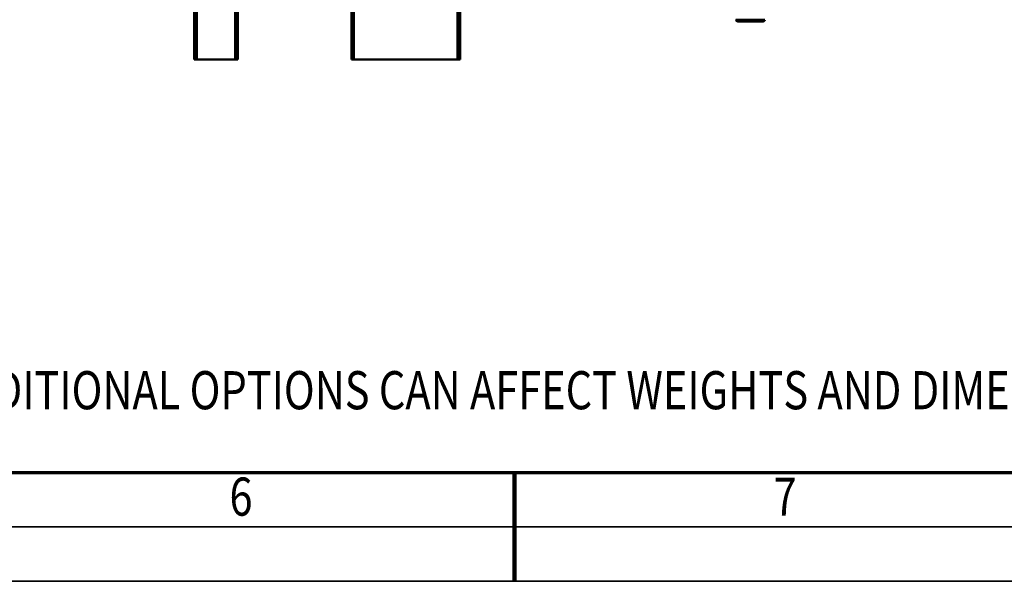
# Model space of a CAD drawing. Units: millimetres. Extents: x 0 to 19045, y 0 to 12600.
# Drawn here: x 7546 to 10260, y 0 to 1547 of the extents above; entities that cross this region are included whole.
import ezdxf
from ezdxf.enums import TextEntityAlignment as Align

# ---------------------------------------------------------------- set-up
doc = ezdxf.new("R2010")
doc.units = ezdxf.units.MM
doc.header["$MEASUREMENT"] = 0
for name, color, linetype, lineweight in [('(1) Shape lines', 7, 'Continuous', 35), ('(4) Texts', 7, 'Continuous', 35), ('(9) Sheet', 7, 'Continuous', 35)]:
    doc.layers.add(name, color=color, linetype=linetype, lineweight=lineweight)
doc.styles.add('Arial', font='ARIAL.TTF')

# ---------------------------------------------------------------- blocks, each defined once
blk = doc.blocks.new('MACRO_12_525e84c2-7654-42fa-8c8f-ea5288ae68e2')
at = {"layer": '(1) Shape lines', "color": 7, "linetype": 'Continuous', "lineweight": 50, "ltscale": 90.00009}
for p, q in [((1263.1, 800), (1260.1, 800)), ((1260.1, 800), (1260.1, 790)), ((1260.1, 520), (1260.1, 790)), ((1260.1, 790), (1263.1, 790)), ((1267.1, 800), (1263.1, 800)), ((1263.1, 790), (1263.1, 800)), ((1263.1, 790), (1263.1, 520)), ((1267.1, 500), (1267.1, 800)), ((1553.1, 800), (1267.1, 800)), ((1553.1, 500), (1553.1, 800)), ((1557.1, 800), (1553.1, 800)), ((1560.1, 800), (1557.1, 800)), ((1557.1, 800), (1557.1, 790)), ((1557.1, 520), (1557.1, 790)), ((1557.1, 790), (1560.1, 790)), ((1560.1, 800), (1560.1, 800)), ((1560.1, 790), (1560.1, 800)), ((1560.1, 790), (1560.1, 520)), ((1873.1, 780), (1873.1, 799.6)), ((1879.3, 800), (1874.4, 800)), ((1874.4, 800), (1875.9, 800)), ((1876.1, 799.6), (1876.1, 780)), ((1880.1, 500), (1880.1, 800)), ((1986.1, 800), (1880.1, 800)), ((1986.1, 500), (1986.1, 800)), ((1991.8, 800), (1986.9, 800)), ((1990.1, 780), (1990.1, 799.6)), ((1990.3, 800), (1991.8, 800)), ((1993.1, 799.6), (1993.1, 780)), ((1873.1, 520), (1873.1, 780)), ((1873.1, 780), (1876.1, 780)), ((1876.1, 780), (1876.1, 520)), ((1990.1, 520), (1990.1, 780)), ((1990.1, 780), (1993.1, 780)), ((1993.1, 780), (1993.1, 520))]:
    blk.add_line(p, q, dxfattribs=at)
for points in [[(1873.1, 799.6), (1874.4, 800)], [(1880.1, 800), (1876.1, 799.6)], [(1990.1, 799.6), (1986.1, 800)], [(1991.8, 800), (1993.1, 799.6)], [(420.1, 690), (500.1, 690), (500.1, 690)], [(495.1, 695), (495.1, 695), (425.1, 695), (425.1, 695)]]:
    blk.add_lwpolyline(points, dxfattribs=at)
for centre, start, end in [((425.1, 690), 90, 180), ((495.1, 690), 0, 90)]:
    blk.add_arc(centre, 5, start, end, dxfattribs=at)
blk = doc.blocks.new('GROUP_0_4a11e50d-ae3c-4695-8f1b-910def05f7da')
at = {"layer": '(9) Sheet', "color": 7, "lineweight": 70, "ltscale": 90.00009}
blk.add_line((600, 300), (17520, 300), dxfattribs=at)
at = {"layer": '(9) Sheet', "color": 7, "lineweight": 35, "ltscale": 90.00009}
for p, q in [((8910, 152.3), (8910, 300.8)), ((450, 150), (17670, 150)), ((0, 0), (17820, 0))]:
    blk.add_line(p, q, dxfattribs=at)
at = {"layer": '(9) Sheet', "color": 7, "lineweight": 100, "ltscale": 90.00009}
blk.add_line((8910, 300), (8910, 0), dxfattribs=at)
at = {"layer": '(4) Texts', "color": 9, "lineweight": 35, "style": 'Arial', "width": 0.8}
blk.add_text('NOTE! ADDITIONAL OPTIONS CAN AFFECT WEIGHTS AND DIMENSIONS OF SOME COMPONENTS.', height=105, dxfattribs=at).set_placement((6958.8, 578.9), align=Align.TOP_LEFT)
at = {"layer": '(9) Sheet', "color": 7, "lineweight": 35, "style": 'Arial', "width": 0.8}
for s, p in [('6', (8124, 148)), ('7', (9624, 148))]:
    blk.add_text(s, height=105, dxfattribs=at).set_placement(p, align=Align.BOTTOM_LEFT)

msp = doc.modelspace()

# ---------------------------------------------------------------- block references
at = {"color": 7, "linetype": 'ByBlock'}
msp.add_blockref('GROUP_0_4a11e50d-ae3c-4695-8f1b-910def05f7da', (0, 0), dxfattribs=at)
at = {"color": 7, "linetype": 'ByBlock', "rotation": 180}
msp.add_blockref('MACRO_12_525e84c2-7654-42fa-8c8f-ea5288ae68e2', (10020.1, 2237), dxfattribs=at)

doc.saveas('drawing.dxf')
